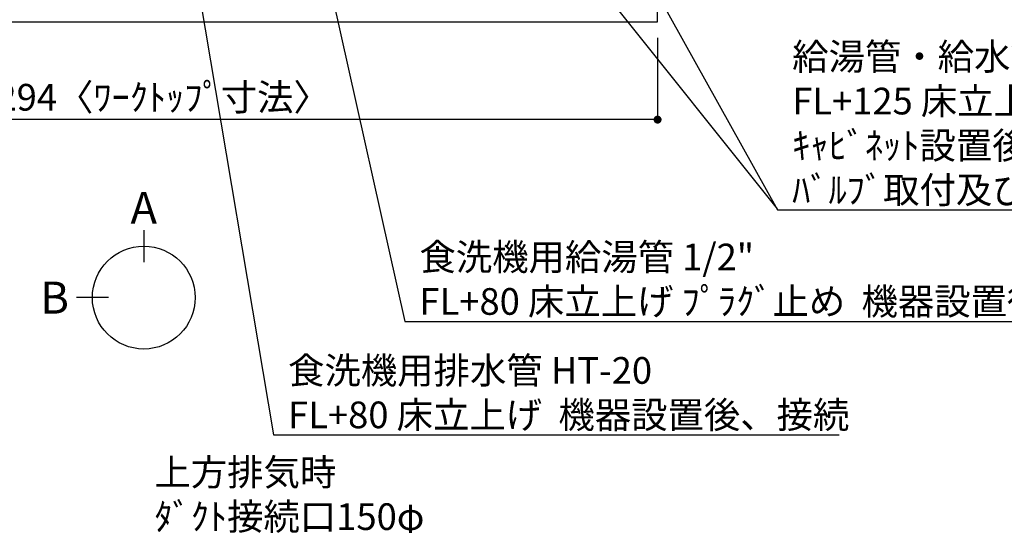
# Model space of a CAD drawing. Extents: x 163 to 26285, y -10810 to -2410.
# Drawn here: x 16443 to 18659, y -5621 to -4483 of the extents above; entities that cross this region are included whole.
import ezdxf

# ---------------------------------------------------------------- set-up
doc = ezdxf.new("R2010")
doc.units = 0
doc.header["$LTSCALE"] = 50
doc.header["$MEASUREMENT"] = 0
doc.layers.get('0').update_dxf_attribs({"linetype": 'CONTINUOUS'})
for name, color, linetype in [('126-甲板', 2, 'CONTINUOUS'), ('160-文字', 254, 'CONTINUOUS'), ('166-寸法B', 11, 'CONTINUOUS')]:
    doc.layers.add(name, color=color, linetype=linetype)
doc.styles.add('KH001', font='txt')
doc.dimstyles.new('KH1xx030', dxfattribs={"dimscale": 30, "dimtxt": 2, "dimasz": 0.6, "dimexe": 0.3, "dimexo": 1.2, "dimgap": 0.5, "dimtad": 3, "dimdec": 1, "dimdsep": 46, "dimlunit": 6, "dimtxsty": 'KH001', "dimblk": 'DOT', "dimcen": 1, "dimdle": 1, "dimclrd": 256, "dimclre": 256, "dimclrt": 256, "dimadec": 0, "dimazin": 0, "dimtfac": 1, "dimtdec": 1, "dimtix": 1, "dimtmove": 2, "dimatfit": 3, "dimldrblk": 'CLOSEDBLANK', "dimfxl": 1, "dimtolj": 1, "dimtzin": 0, "dimlwd": -1, "dimlwe": -1, "dimarcsym": 0})

# ---------------------------------------------------------------- blocks, each defined once
blk = doc.blocks.new('_Dot')
at = {"color": 0, "linetype": 'ByBlock', "lineweight": -2}
blk.add_line((-0.5, 0), (-1, 0), dxfattribs=at)
at = {"color": 0, "linetype": 'ByBlock', "const_width": 0.5}
blk.add_lwpolyline([(-0.25, 0, 1), (0.25, 0, 1)], format="xyb", close=True, dxfattribs=at)
blk = doc.blocks.new('*D21')
at = {"layer": '166-寸法B', "transparency": 16777216}
for p, q in [((15584.7, -4523.8), (15584.7, -4716.8)), ((17878.7, -4523.8), (17878.7, -4716.8)), ((17860.7, -4707.8), (15602.7, -4707.8))]:
    blk.add_line(p, q, dxfattribs=at)
at = {"layer": '166-寸法B', "transparency": 16777216, "xscale": 18, "yscale": 18, "zscale": 18, "rotation": 180}
blk.add_blockref('_Dot', (15584.7, -4707.8), dxfattribs=at)
at = {"layer": '166-寸法B', "transparency": 16777216, "xscale": 18, "yscale": 18, "zscale": 18}
blk.add_blockref('_Dot', (17878.7, -4707.8), dxfattribs=at)
at = {"layer": '166-寸法B', "transparency": 16777216, "insert": (16731.7, -4657.4), "char_height": 60, "attachment_point": 5, "style": 'KH001'}
blk.add_mtext('\\A1;2,294〈ﾜｰｸﾄｯﾌﾟ寸法〉', dxfattribs=at)
blk = doc.blocks.new('_ClosedBlank')
at = {"color": 0, "linetype": 'ByBlock', "lineweight": -2}
for p, q in [((-1, 0.17), (0, 0)), ((-1, 0.17), (-1, -0.17)), ((0, 0), (-1, -0.17))]:
    blk.add_line(p, q, dxfattribs=at)

msp = doc.modelspace()

# ---------------------------------------------------------------- linework, layer by layer
at = {"layer": '126-甲板'}
msp.add_lwpolyline([(17878.68, -3687.82), (15584.68, -3687.82), (15584.68, -4487.82), (17878.68, -4487.82)], close=True, dxfattribs=at)
at = {"layer": '166-寸法B'}
for p, q in [((16722.21, -4956.69), (16722.21, -5028.69)), ((16642.53, -5108.36), (16570.53, -5108.36))]:
    msp.add_line(p, q, dxfattribs=at)
msp.add_circle((16722.21, -5108.36), 115.68, dxfattribs=at)

# ---------------------------------------------------------------- texts
at = {"layer": '160-文字', "char_height": 60, "attachment_point": 7, "style": 'KH001'}
for s, insert in [('\\A1;給湯管・給水管 1/2"\\PFL+125 床立上げ ﾌﾟﾗｸﾞ止め\\Pｷｬﾋﾞﾈｯﾄ設置後、\\Pﾊﾞﾙﾌﾞ取付及び機器接続', (18181.68, -4896.03)), ('\\A1;食洗機用給湯管 1/2"\\PFL+80 床立上げ ﾌﾟﾗｸﾞ止め  機器設置後、接続', (17342.74, -5146.96)), ('\\A1;食洗機用排水管 HT-20\\PFL+80 床立上げ  機器設置後、接続', (17047.09, -5402.26)), ('上方排気時\\Pﾀﾞｸﾄ接続口150φ\\P開口160φ建築工事 \\P天井面よりL=265出し', (16746.15, -5850.05))]:
    msp.add_mtext(s, dxfattribs=dict(at, insert=insert))
at = {"layer": '166-寸法B', "char_height": 72, "attachment_point": 5, "style": 'KH001'}
for s, insert in [('{\\fArial|b0|i0|c0|p32;A}', (16722.21, -4906.29)), ('{\\fArial|b0|i0|c0|p32;B}', (16521.63, -5108.36))]:
    msp.add_mtext(s, dxfattribs=dict(at, insert=insert))

# ---------------------------------------------------------------- dimensions: what is measured, and where the dimension line sits
at = {"layer": '166-寸法B'}
dim = msp.add_linear_dim(base=(15584.68, -4707.78), p1=(17878.68, -4487.82), p2=(15584.68, -4487.82), text='<>〈ﾜｰｸﾄｯﾌﾟ寸法〉', dimstyle='KH1xx030', dxfattribs=at)
dim.commit()
dim.dimension.update_dxf_attribs({"geometry": '*D21', "text_midpoint": (16731.68, -4657.45)})

# ---------------------------------------------------------------- leaders
at = {"layer": '160-文字', "annotation_type": 0, "has_hookline": 1, "hookline_direction": 0}
for points, text_width in [([(16756.68, -3887.82), (17014.09, -5417.26), (17032.09, -5417.26)], 1240.2), ([(17027.23, -3895.14), (17309.74, -5161.96), (17327.74, -5161.96)], 1630.05), ([(17586.67, -3900.44), (18148.68, -4911.03), (18166.68, -4911.03)], 963.96)]:
    msp.add_leader(points, dimstyle='KH1xx030', override={"dimgap": 0.5, "dimtad": 1}, dxfattribs=dict(at, text_width=text_width))
at = {"layer": '160-文字'}
msp.add_leader([(17345.81, -3905.24), (18147.82, -4908.45)], dimstyle='KH1xx030', override={"dimgap": 0.5, "dimtad": 1}, dxfattribs=at)

doc.saveas('drawing.dxf')
